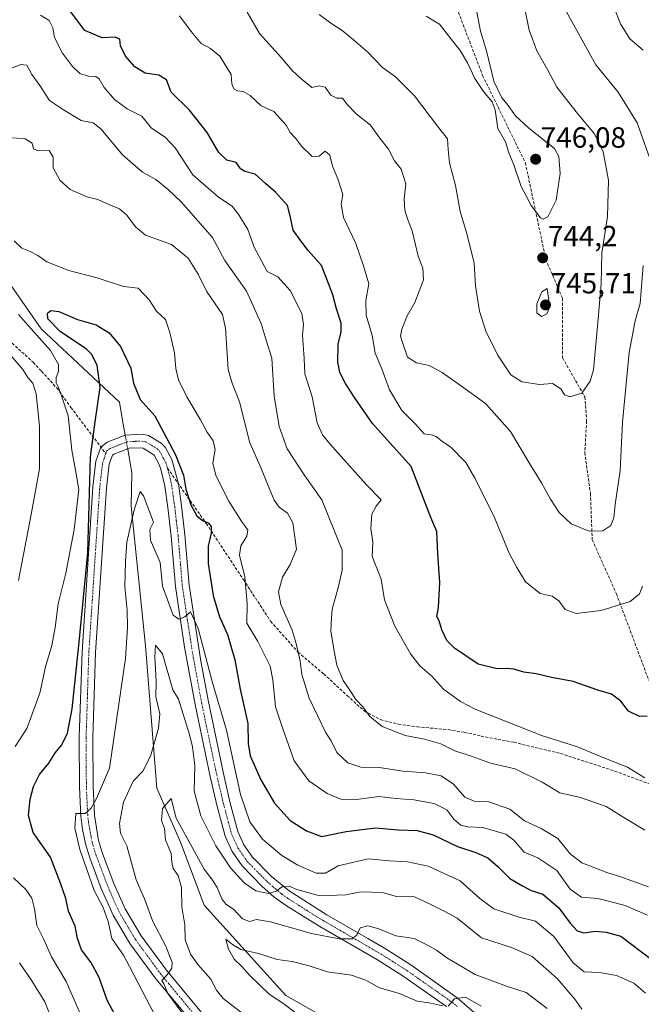
# Model space of a CAD drawing. Units: metres. Extents: x 621295 to 624754, y 4717926 to 4720300.
# Drawn here: x 624355 to 624568, y 4718492 to 4718829 of the extents above; entities that cross this region are included whole.
import ezdxf
from ezdxf.enums import TextEntityAlignment as Align

# ---------------------------------------------------------------- set-up
doc = ezdxf.new("R2010")
doc.units = ezdxf.units.M
doc.header["$MEASUREMENT"] = 0
doc.linetypes.add('TRAZO_Y_PUNTO', pattern=[1, 0.5, -0.25, 0, -0.25])
doc.linetypes.add('TRAZOSX2', pattern=[1.5, 1, -0.5])
for name, color, linetype, lineweight in [('Camino', 19, 'Continuous', 0), ('Camino Cxs', 19, 'Continuous', 0), ('Camino eje', 39, 'TRAZO_Y_PUNTO', 13), ('Carátula', 7, 'Continuous', 5), ('Corriente natural lineal', 142, 'Continuous', 13), ('Corriente natural lineal oculto', 19, 'TRAZO_Y_PUNTO', 13), ('Curva de nivel maestra', 36, 'Continuous', 30), ('Curva de nivel normal', 36, 'Continuous', 0), ('Punto de cota en terreno', 7, 'Continuous', 0), ('Rótulo de punto de cota en terreno', 19, 'Continuous', 0), ('Senda', 19, 'TRAZOSX2', 0)]:
    doc.layers.add(name, color=color, linetype=linetype, lineweight=lineweight)
doc.styles.add('Arial', font='txt', dxfattribs={"height": 0.2})

# ---------------------------------------------------------------- blocks, each defined once
blk = doc.blocks.new('*U156')
at = {"layer": 'Curva de nivel normal', "color": 36, "linetype": 'Continuous', "lineweight": 0}
blk.add_polyline3d([(624410.57, 4718488.91, 690), (624405.8, 4718495.47, 690), (624404.44, 4718498.72, 690), (624403.72, 4718499.89, 690), (624405.58, 4718501.84, 690), (624407.22, 4718504.11, 690), (624407.32, 4718505.98, 690), (624405.06, 4718511.66, 690), (624400.64, 4718520.02, 690), (624397.76, 4718527.78, 690), (624394.95, 4718534.3, 690), (624391.81, 4718545.91, 690), (624389.66, 4718550.24, 690), (624389.21, 4718553.57, 690), (624390.67, 4718560.91, 690), (624393.91, 4718568.11, 690), (624397.21, 4718571.55, 690), (624399.86, 4718576.65, 690), (624402.66, 4718586.16, 690), (624403.01, 4718591.12, 690), (624401.74, 4718597.1, 690), (624401.81, 4718602.13, 690), (624401.32, 4718610.47, 690), (624401.62, 4718614.6, 690), (624403.98, 4718611.63, 690), (624407.51, 4718599.29, 690), (624409.45, 4718596.11, 690), (624413.17, 4718584.04, 690), (624414.26, 4718579.77, 690), (624415, 4718573.41, 690), (624414.86, 4718564.66, 690), (624417.04, 4718556.23, 690), (624422.18, 4718545.92, 690), (624427.19, 4718538.48, 690), (624431.9, 4718533.31, 690), (624435.92, 4718530.6, 690), (624440.19, 4718529.63, 690), (624442.89, 4718530.42, 690), (624444.86, 4718531.92, 690), (624447.27, 4718532.13, 690), (624449.98, 4718530.99, 690), (624457.76, 4718528.88, 690), (624466.63, 4718529.16, 690), (624471.81, 4718530.24, 690), (624475.63, 4718530.1, 690), (624479.57, 4718529.82, 690), (624484.07, 4718528.56, 690), (624490.22, 4718528.46, 690), (624495.58, 4718526, 690), (624500.36, 4718523.65, 690), (624504.8, 4718521.15, 690), (624513.13, 4718514.49, 690), (624523.32, 4718511.16, 690), (624530.37, 4718508.03, 690), (624538.95, 4718500.58, 690), (624545.07, 4718493.46, 690), (624547.4, 4718490.05, 690)], dxfattribs=at)
blk = doc.blocks.new('*U157')
at = {"layer": 'Curva de nivel normal', "color": 36, "linetype": 'Continuous', "lineweight": 0}
for points in [[(624375.86, 4718488.56, 705), (624371.07, 4718499.59, 705), (624365.98, 4718507.92, 705), (624363.37, 4718513.92, 705), (624360.99, 4718518.7, 705), (624360.17, 4718524.39, 705), (624359.23, 4718528.09, 705), (624357.28, 4718530.99, 705), (624353.02, 4718535.01, 705)], [(624353.54, 4718579.91, 705), (624357.57, 4718586.1, 705), (624362, 4718598.2, 705), (624363.91, 4718607.23, 705), (624366.07, 4718614.55, 705), (624367.29, 4718620.61, 705), (624368.28, 4718628.72, 705), (624370.88, 4718639.28, 705), (624373.8, 4718654.23, 705), (624375.36, 4718667.9, 705), (624374.46, 4718673.23, 705), (624373.01, 4718681.28, 705), (624371.67, 4718693.09, 705), (624369.58, 4718699.56, 705), (624368.42, 4718702.75, 705), (624367.62, 4718704.36, 705), (624367.58, 4718706.22, 705), (624368.44, 4718708.22, 705), (624368.38, 4718710.69, 705), (624365.65, 4718715.42, 705), (624359.89, 4718721.98, 705), (624354.73, 4718727.76, 705)], [(624353.27, 4718752.94, 705), (624355.83, 4718750.42, 705), (624358.7, 4718749.32, 705), (624361.3, 4718747.93, 705), (624364.44, 4718745.78, 705), (624371.88, 4718742.8, 705), (624381.58, 4718740.26, 705), (624390.58, 4718737.31, 705), (624395.62, 4718736.7, 705), (624399.39, 4718732.71, 705), (624401.95, 4718728.9, 705), (624405.01, 4718726.06, 705), (624406.46, 4718721.58, 705), (624408.13, 4718714.68, 705), (624408.5, 4718709.31, 705), (624409.44, 4718705.42, 705), (624412.28, 4718699.58, 705), (624417.02, 4718691.66, 705), (624419.22, 4718687.53, 705), (624421.33, 4718684.52, 705), (624421.95, 4718681.57, 705), (624421.22, 4718676.86, 705), (624422.21, 4718672.64, 705), (624426.62, 4718663.9, 705), (624431.07, 4718656.86, 705), (624433.11, 4718654.1, 705), (624432.8, 4718651.88, 705), (624430.77, 4718648.61, 705), (624430.36, 4718645.42, 705), (624432.12, 4718637.94, 705), (624432.98, 4718628.89, 705), (624432.79, 4718622.12, 705), (624436.56, 4718615.89, 705), (624440.75, 4718607.38, 705), (624441.74, 4718602.78, 705), (624442.63, 4718593.46, 705), (624445.12, 4718586.01, 705), (624449.04, 4718575.01, 705), (624454, 4718568.22, 705), (624460.26, 4718563.91, 705), (624465.02, 4718561.9, 705), (624470.32, 4718561.83, 705), (624477.98, 4718562.79, 705), (624483.76, 4718562.11, 705), (624489.9, 4718561.69, 705), (624496.9, 4718560.48, 705), (624501.23, 4718558.3, 705), (624503.66, 4718555.02, 705), (624505.97, 4718553.05, 705), (624508.4, 4718552.41, 705), (624513.59, 4718552.27, 705), (624521.37, 4718549.93, 705), (624524.16, 4718547.9, 705), (624527.66, 4718543.73, 705), (624532.36, 4718541.81, 705), (624538.82, 4718537.54, 705), (624543.38, 4718531.16, 705), (624547.3, 4718528.34, 705), (624552.85, 4718527.88, 705), (624562.22, 4718525.59, 705), (624569.87, 4718522.23, 705)]]:
    blk.add_polyline3d(points, dxfattribs=at)
blk = doc.blocks.new('*U158')
at = {"layer": 'Curva de nivel normal', "color": 36, "linetype": 'Continuous', "lineweight": 0}
for points in [[(624409.82, 4718829.98, 730), (624413.74, 4718824.54, 730), (624417.25, 4718820.5, 730), (624420.43, 4718818.71, 730), (624423.59, 4718816.18, 730), (624427.43, 4718809.87, 730), (624427.65, 4718806.66, 730), (624428.36, 4718805.01, 730), (624429.61, 4718804.23, 730), (624431.55, 4718804, 730), (624433.93, 4718802.64, 730), (624437.72, 4718799.16, 730), (624442.05, 4718797.15, 730), (624446.25, 4718792.5, 730), (624447.69, 4718790, 730), (624449.44, 4718788.08, 730), (624451.53, 4718785.29, 730), (624455.14, 4718781.81, 730), (624457.57, 4718781.89, 730), (624459.57, 4718783.63, 730), (624461.27, 4718782.3, 730), (624462.09, 4718778.49, 730), (624464, 4718774.18, 730), (624465.67, 4718768.81, 730), (624465.04, 4718765.34, 730), (624465.84, 4718760.96, 730), (624470.14, 4718752.09, 730), (624472.69, 4718744.43, 730), (624474.51, 4718738.21, 730), (624473.56, 4718732.55, 730), (624473.68, 4718727.55, 730), (624475.65, 4718720.55, 730), (624476.68, 4718714.48, 730), (624478.99, 4718709.2, 730), (624481.61, 4718701.92, 730), (624485.83, 4718694.92, 730), (624490.48, 4718690.24, 730), (624493.51, 4718686.95, 730), (624495.89, 4718686.55, 730), (624497.64, 4718685.97, 730), (624499.56, 4718684.46, 730), (624502.45, 4718682.49, 730), (624507.78, 4718677.1, 730), (624510.72, 4718671.96, 730), (624517.16, 4718659.04, 730), (624522.6, 4718646.08, 730), (624525.17, 4718641.18, 730), (624528.09, 4718636.31, 730), (624533.21, 4718632.33, 730), (624537.23, 4718631.35, 730), (624539.57, 4718629.8, 730), (624541.76, 4718626.76, 730), (624545.47, 4718625.43, 730), (624554.03, 4718626.43, 730), (624563.96, 4718629.54, 730), (624567.19, 4718632.18, 730), (624568.22, 4718634.85, 730)], [(624568.37, 4718818.15, 730), (624563.78, 4718822.1, 730), (624560.61, 4718827.19, 730), (624554.15, 4718843.76, 730)]]:
    blk.add_polyline3d(points, dxfattribs=at)
blk = doc.blocks.new('*U161')
at = {"layer": 'Curva de nivel normal', "color": 36, "linetype": 'Continuous', "lineweight": 0}
blk.add_polyline3d([(624457.57, 4718830.42, 740), (624461.57, 4718827.47, 740), (624465.48, 4718824.89, 740), (624469.3, 4718821.67, 740), (624474.13, 4718817.64, 740), (624479.26, 4718812.24, 740), (624483.67, 4718809.1, 740), (624490.12, 4718802.6, 740), (624498.07, 4718792.16, 740), (624501.52, 4718787.87, 740), (624501.64, 4718784.2, 740), (624502.18, 4718779.67, 740), (624504.23, 4718771.91, 740), (624505.78, 4718762.94, 740), (624508.11, 4718755.47, 740), (624510.64, 4718745.28, 740), (624511.09, 4718737.54, 740), (624512.44, 4718728.88, 740), (624514.69, 4718721.74, 740), (624518.74, 4718713.62, 740), (624523.12, 4718707.11, 740), (624526.85, 4718704.71, 740), (624532.97, 4718703.83, 740), (624537.39, 4718704.12, 740), (624540.18, 4718702.29, 740), (624541.48, 4718700.31, 740), (624543.3, 4718699.57, 740), (624547.47, 4718700.86, 740), (624550.29, 4718704.92, 740), (624551.36, 4718708.83, 740), (624553.04, 4718726.22, 740), (624554.01, 4718738.22, 740), (624554.22, 4718748.74, 740), (624556.14, 4718761.22, 740), (624556.57, 4718773.71, 740), (624554.67, 4718783.37, 740), (624551.72, 4718789.6, 740), (624545.43, 4718797.04, 740), (624538.86, 4718805.57, 740), (624535.74, 4718811.38, 740), (624531.98, 4718817.96, 740), (624529.43, 4718825.05, 740), (624525.5, 4718844.14, 740)], dxfattribs=at)
blk = doc.blocks.new('*U163')
at = {"layer": 'Curva de nivel normal', "color": 36, "linetype": 'Continuous', "lineweight": 0}
blk.add_polyline3d([(624431.67, 4718488.4, 685), (624424.75, 4718493.69, 685), (624422.41, 4718496.56, 685), (624420.46, 4718500.33, 685), (624416.03, 4718505.36, 685), (624413.54, 4718508.88, 685), (624411.74, 4718513.74, 685), (624411.58, 4718518.92, 685), (624410.56, 4718525.03, 685), (624410.45, 4718531.65, 685), (624409.32, 4718535.82, 685), (624407.64, 4718538.23, 685), (624407.15, 4718540.34, 685), (624406.96, 4718543.3, 685), (624405.04, 4718548, 685), (624404.63, 4718551.91, 685), (624403.6, 4718554.57, 685), (624404.02, 4718558.72, 685), (624406.98, 4718562.15, 685), (624408.7, 4718555.41, 685), (624412.38, 4718548.6, 685), (624418.28, 4718538.01, 685), (624421.09, 4718534.18, 685), (624422.62, 4718531.74, 685), (624424.31, 4718527.82, 685), (624425.67, 4718526, 685), (624428.23, 4718524.24, 685), (624431.35, 4718520.96, 685), (624433.68, 4718520.09, 685), (624436.08, 4718520.7, 685), (624440.91, 4718519.93, 685), (624454.89, 4718515.91, 685), (624464.45, 4718514.09, 685), (624469, 4718514.18, 685), (624470.49, 4718515.54, 685), (624471.55, 4718517.84, 685), (624474.21, 4718518.58, 685), (624478.03, 4718517.5, 685), (624483.82, 4718515.11, 685), (624490.02, 4718514.21, 685), (624495.04, 4718511.75, 685), (624497.73, 4718510.26, 685), (624501.22, 4718507.58, 685), (624510.93, 4718501.96, 685), (624521.61, 4718497.96, 685), (624528.42, 4718495.78, 685), (624535.56, 4718490.26, 685)], dxfattribs=at)
blk = doc.blocks.new('*U167')
at = {"layer": 'Curva de nivel normal', "color": 36, "linetype": 'Continuous', "lineweight": 0}
blk.add_polyline3d([(624494.15, 4718829.8, 745), (624498.78, 4718827.08, 745), (624502.68, 4718821.93, 745), (624505.78, 4718818.07, 745), (624508.36, 4718813.87, 745), (624510.8, 4718808.5, 745), (624513.74, 4718804.08, 745), (624516.79, 4718800.47, 745), (624517.72, 4718797.72, 745), (624518.71, 4718791.36, 745), (624521.3, 4718786.79, 745), (624522.44, 4718783.03, 745), (624524.12, 4718778.99, 745), (624526.62, 4718771.54, 745), (624528.49, 4718768.1, 745), (624530.08, 4718765.03, 745), (624533.23, 4718760.87, 745), (624534.14, 4718760.31, 745), (624535.78, 4718761.15, 745), (624538.58, 4718766.88, 745), (624540.03, 4718775.96, 745), (624539.53, 4718781.82, 745), (624538.02, 4718784.55, 745), (624529.23, 4718791.54, 745), (624524.72, 4718795.75, 745), (624521.91, 4718799.73, 745), (624520.08, 4718801.82, 745), (624517.34, 4718807.53, 745), (624514.78, 4718817.95, 745), (624512.8, 4718824.67, 745), (624511.12, 4718832.99, 745)], dxfattribs=at)
blk = doc.blocks.new('*U179')
at = {"layer": 'Curva de nivel normal', "color": 36, "linetype": 'Continuous', "lineweight": 0}
for points in [[(624449.52, 4718488.77, 680), (624445.52, 4718491.87, 680), (624440.47, 4718495.15, 680), (624433.68, 4718501.75, 680), (624431.13, 4718504.67, 680), (624428.44, 4718507.16, 680), (624426.54, 4718510.55, 680), (624425.66, 4718514.05, 680), (624427.92, 4718512.21, 680), (624430.74, 4718510.5, 680), (624436.82, 4718509.14, 680), (624443.2, 4718507.02, 680), (624448.36, 4718506.4, 680), (624454.13, 4718504.85, 680), (624460.36, 4718502.82, 680), (624468.57, 4718501.7, 680), (624473.57, 4718499.97, 680), (624478.18, 4718497.34, 680), (624485, 4718495.46, 680), (624491.12, 4718492.8, 680), (624495.73, 4718492.08, 680), (624499.82, 4718491.17, 680)], [(624501.7, 4718491.06, 680), (624503.89, 4718493.64, 680), (624507.59, 4718494.19, 680), (624512.96, 4718491.04, 680)]]:
    blk.add_polyline3d(points, dxfattribs=at)
blk = doc.blocks.new('*U181')
at = {"layer": 'Curva de nivel normal', "color": 36, "linetype": 'Continuous', "lineweight": 0}
for points in [[(624366.4, 4718486.12, 710), (624363.76, 4718492.59, 710), (624359.33, 4718499.74, 710), (624355.08, 4718505.9, 710)], [(624354.68, 4718636.68, 710), (624359.02, 4718659.34, 710), (624361.85, 4718674.89, 710), (624361.86, 4718689.55, 710), (624360.78, 4718700.55, 710), (624359.67, 4718704.22, 710), (624357.87, 4718706.22, 710), (624356.22, 4718708.89, 710), (624351.41, 4718714.54, 710)], [(624351.3, 4718788.25, 710), (624356.96, 4718787.87, 710), (624359.37, 4718786.34, 710), (624359.79, 4718784.41, 710), (624361.47, 4718783.76, 710), (624365.2, 4718783.83, 710), (624366.6, 4718781.52, 710), (624366.56, 4718777.98, 710), (624368.8, 4718773.75, 710), (624372.34, 4718770.48, 710), (624378.13, 4718768.02, 710), (624381.8, 4718767.1, 710), (624385.58, 4718765.34, 710), (624389.25, 4718763.9, 710), (624391.8, 4718761.73, 710), (624394.71, 4718757.72, 710), (624398.11, 4718754.85, 710), (624407.03, 4718751.66, 710), (624412.8, 4718747.06, 710), (624416.22, 4718741.5, 710), (624419.06, 4718735.7, 710), (624424.47, 4718727.78, 710), (624425.47, 4718723.11, 710), (624426.43, 4718708.97, 710), (624427.77, 4718704.21, 710), (624430.3, 4718697.88, 710), (624433.8, 4718683.85, 710), (624437.88, 4718674.88, 710), (624439.88, 4718669.71, 710), (624442.18, 4718664.17, 710), (624443.86, 4718661.85, 710), (624446.76, 4718659.76, 710), (624448.5, 4718656.49, 710), (624449.82, 4718647.42, 710), (624447.6, 4718642.24, 710), (624445, 4718637.82, 710), (624443.6, 4718632.88, 710), (624444.44, 4718628.47, 710), (624448.35, 4718619.73, 710), (624449.64, 4718615.2, 710), (624451.12, 4718609.18, 710), (624451.64, 4718604.58, 710), (624454.19, 4718596.49, 710), (624459.87, 4718584.57, 710), (624461.65, 4718581.83, 710), (624463.58, 4718577.89, 710), (624467.34, 4718574.39, 710), (624471.86, 4718572.87, 710), (624478.06, 4718572.74, 710), (624486.32, 4718571.48, 710), (624493.89, 4718570.89, 710), (624499.35, 4718569.86, 710), (624503.56, 4718567.05, 710), (624507.36, 4718562.61, 710), (624510.64, 4718561.24, 710), (624515.62, 4718561.04, 710), (624522.77, 4718558.44, 710), (624527.8, 4718554.56, 710), (624533.46, 4718551.93, 710), (624539.23, 4718548.44, 710), (624543.4, 4718543.22, 710), (624547.42, 4718540.18, 710), (624556, 4718536.82, 710), (624561.12, 4718535.27, 710), (624564.17, 4718534.05, 710), (624570.25, 4718531.95, 710)]]:
    blk.add_polyline3d(points, dxfattribs=at)
blk = doc.blocks.new('*U186')
at = {"layer": 'Curva de nivel normal', "color": 36, "linetype": 'Continuous', "lineweight": 0}
for points in [[(624432.93, 4718831.16, 735), (624437.16, 4718823.86, 735), (624444.66, 4718815.56, 735), (624448.29, 4718811.25, 735), (624451.09, 4718808.72, 735), (624455.06, 4718805.39, 735), (624457.56, 4718806, 735), (624459.57, 4718805.58, 735), (624461.57, 4718802.75, 735), (624463.59, 4718801.8, 735), (624465.56, 4718801.75, 735), (624467.17, 4718799.54, 735), (624470.19, 4718796.39, 735), (624475.15, 4718792.57, 735), (624477.99, 4718788.52, 735), (624481.28, 4718784.31, 735), (624483.38, 4718780.34, 735), (624485.59, 4718777.51, 735), (624487.16, 4718772.45, 735), (624486.65, 4718767.29, 735), (624486.83, 4718763.47, 735), (624487.78, 4718760.42, 735), (624489.35, 4718756.33, 735), (624491.38, 4718747.69, 735), (624493, 4718743.65, 735), (624493.27, 4718739.59, 735), (624490.32, 4718731.89, 735), (624487.65, 4718727.25, 735), (624485.84, 4718722.72, 735), (624485.38, 4718720.28, 735), (624486.14, 4718717.86, 735), (624487.78, 4718713.09, 735), (624490.82, 4718711.17, 735), (624495.17, 4718710.28, 735), (624499.59, 4718707.95, 735), (624507.81, 4718702.14, 735), (624514.57, 4718697.23, 735), (624523.06, 4718687.72, 735), (624529.77, 4718676.44, 735), (624533.67, 4718670.13, 735), (624536.74, 4718664.54, 735), (624539.7, 4718659.98, 735), (624543.78, 4718656.07, 735), (624549.92, 4718653.58, 735), (624554.58, 4718653.77, 735), (624557.28, 4718655.51, 735), (624558.37, 4718658.19, 735), (624558.76, 4718662.7, 735), (624560.5, 4718674.34, 735), (624561.38, 4718690.93, 735), (624563.6, 4718714.72, 735), (624565.62, 4718725.6, 735), (624567.34, 4718731.55, 735), (624568.38, 4718744.5, 735)], [(624571.95, 4718777.61, 735), (624566.34, 4718793.33, 735), (624559.8, 4718803.78, 735), (624552.23, 4718813.2, 735), (624541.57, 4718832.33, 735)]]:
    blk.add_polyline3d(points, dxfattribs=at)
blk = doc.blocks.new('*U190')
at = {"layer": 'Curva de nivel normal', "color": 36, "linetype": 'Continuous', "lineweight": 0}
blk.add_polyline3d([(624352.49, 4718811.98, 715), (624355.53, 4718813.25, 715), (624357.51, 4718813.1, 715), (624359.32, 4718809.88, 715), (624362.03, 4718806.06, 715), (624365.34, 4718800.96, 715), (624370.09, 4718797.8, 715), (624376.16, 4718794.12, 715), (624380.27, 4718793.37, 715), (624382.97, 4718791.16, 715), (624390.29, 4718782.33, 715), (624397.1, 4718776.45, 715), (624401.66, 4718773.89, 715), (624405.94, 4718770.56, 715), (624410.31, 4718766.31, 715), (624421.11, 4718754.11, 715), (624425.24, 4718746.21, 715), (624432.76, 4718735.74, 715), (624437.7, 4718724.68, 715), (624439.38, 4718718.96, 715), (624441.4, 4718712.78, 715), (624442.2, 4718699.85, 715), (624443.83, 4718689.48, 715), (624446.66, 4718681.81, 715), (624452.62, 4718672.59, 715), (624458.5, 4718664.32, 715), (624465.39, 4718647.11, 715), (624465.47, 4718640.31, 715), (624464.05, 4718634.23, 715), (624461.96, 4718626.98, 715), (624461.82, 4718623.92, 715), (624461.52, 4718619.47, 715), (624462.73, 4718612.54, 715), (624463.58, 4718607.81, 715), (624465.73, 4718602.55, 715), (624468.52, 4718598.56, 715), (624470, 4718596.1, 715), (624472.6, 4718593.44, 715), (624474.87, 4718590.22, 715), (624479.12, 4718586.78, 715), (624487, 4718583.7, 715), (624493.56, 4718582.5, 715), (624499.23, 4718580.88, 715), (624504.01, 4718578.5, 715), (624509.93, 4718576.56, 715), (624516.13, 4718574.27, 715), (624524.66, 4718572.3, 715), (624533.86, 4718567.73, 715), (624539.9, 4718564.04, 715), (624546.98, 4718562.52, 715), (624555.75, 4718559.44, 715), (624561.74, 4718555.6, 715), (624568.94, 4718551.3, 715)], dxfattribs=at)
blk = doc.blocks.new('*U193')
at = {"layer": 'Curva de nivel normal', "color": 36, "linetype": 'Continuous', "lineweight": 0}
blk.add_polyline3d([(624402.85, 4718485.12, 695), (624392.74, 4718504.68, 695), (624390.59, 4718508.58, 695), (624386.62, 4718514.23, 695), (624385.38, 4718520.04, 695), (624383.63, 4718524.83, 695), (624380.6, 4718530.72, 695), (624378.03, 4718538.24, 695), (624375.66, 4718544.69, 695), (624374.02, 4718552.03, 695), (624374.28, 4718556.96, 695), (624377.53, 4718557, 695), (624379.62, 4718558.84, 695), (624381.39, 4718562.17, 695), (624385.81, 4718572.47, 695), (624391.32, 4718610.09, 695), (624391.98, 4718620.69, 695), (624391.84, 4718626.56, 695), (624391.09, 4718634.56, 695), (624391.3, 4718643.23, 695), (624391.8, 4718649.9, 695), (624394.24, 4718660.9, 695), (624396.3, 4718667.23, 695), (624397.53, 4718665.7, 695), (624400.93, 4718656.68, 695), (624399.64, 4718654.14, 695), (624399.82, 4718650.51, 695), (624403.16, 4718642.86, 695), (624403.99, 4718634.8, 695), (624407.65, 4718624.82, 695), (624409.56, 4718623.52, 695), (624411.58, 4718624.26, 695), (624413.58, 4718626.07, 695), (624416.16, 4718620.3, 695), (624420.92, 4718602.13, 695), (624425.88, 4718585.49, 695), (624430.6, 4718563.57, 695), (624433.81, 4718554.2, 695), (624438.19, 4718548.2, 695), (624444.78, 4718542.66, 695), (624450.21, 4718539.33, 695), (624456.57, 4718536.56, 695), (624459.7, 4718536.6, 695), (624464.09, 4718539.1, 695), (624474.37, 4718541.48, 695), (624481.63, 4718540.81, 695), (624487.81, 4718540.44, 695), (624494.89, 4718538.98, 695), (624505.81, 4718534.01, 695), (624512.49, 4718527.91, 695), (624517.34, 4718524.36, 695), (624526.02, 4718521.56, 695), (624531.56, 4718520.14, 695), (624537.87, 4718514.97, 695), (624544.47, 4718505.88, 695), (624548.2, 4718502.88, 695), (624553.5, 4718502.64, 695), (624559.31, 4718501.59, 695), (624565.16, 4718498.91, 695), (624569.17, 4718495.51, 695)], dxfattribs=at)
blk = doc.blocks.new('*U200')
at = {"layer": 'Curva de nivel normal', "color": 36, "linetype": 'Continuous', "lineweight": 0}
blk.add_polyline3d([(624362.21, 4718830.16, 720), (624365.15, 4718828.28, 720), (624366.43, 4718825.87, 720), (624367.06, 4718822.53, 720), (624369.74, 4718817.19, 720), (624373.17, 4718812.6, 720), (624375.72, 4718810.16, 720), (624378.49, 4718809.25, 720), (624381.16, 4718809.16, 720), (624382.33, 4718808.36, 720), (624384.02, 4718805.39, 720), (624387.58, 4718801.33, 720), (624391.92, 4718798.1, 720), (624396.93, 4718795.63, 720), (624400.25, 4718791.52, 720), (624404.91, 4718788.44, 720), (624408.25, 4718784.81, 720), (624414.34, 4718775.55, 720), (624423.08, 4718767.85, 720), (624427.83, 4718764.8, 720), (624430.03, 4718761.82, 720), (624433.18, 4718756.86, 720), (624435.36, 4718750.73, 720), (624439.81, 4718742.45, 720), (624443.37, 4718740.59, 720), (624447.66, 4718735.97, 720), (624451.59, 4718728.1, 720), (624452.22, 4718724.33, 720), (624451.87, 4718720.72, 720), (624452.47, 4718712.73, 720), (624452.68, 4718707.4, 720), (624455.16, 4718699.62, 720), (624456.86, 4718690.65, 720), (624458.73, 4718686.52, 720), (624461.16, 4718683.5, 720), (624473.77, 4718669.52, 720), (624478.8, 4718664.3, 720), (624477.02, 4718662.2, 720), (624475.55, 4718659.46, 720), (624475.29, 4718654.54, 720), (624475.93, 4718649.9, 720), (624475.7, 4718645.06, 720), (624476.51, 4718642.9, 720), (624477.56, 4718640.4, 720), (624478.8, 4718637.23, 720), (624479.89, 4718630.13, 720), (624483.46, 4718621.16, 720), (624488.77, 4718611.68, 720), (624492.01, 4718607.54, 720), (624496, 4718604.09, 720), (624500.12, 4718599.53, 720), (624505.88, 4718595.3, 720), (624511.17, 4718592.56, 720), (624533.91, 4718583.58, 720), (624545.88, 4718579.85, 720), (624554.92, 4718576.06, 720), (624563.07, 4718572.92, 720), (624568.95, 4718569.24, 720)], dxfattribs=at)
blk = doc.blocks.new('*U206')
at = {"layer": 'Curva de nivel maestra', "color": 36, "linetype": 'Continuous', "lineweight": 30}
blk.add_polyline3d([(624390.94, 4718481.92, 700), (624384.99, 4718493.09, 700), (624382.3, 4718500.94, 700), (624379.48, 4718506.15, 700), (624376.26, 4718510.39, 700), (624374.93, 4718514.28, 700), (624374.08, 4718518.52, 700), (624371.8, 4718523.63, 700), (624370.9, 4718527.96, 700), (624369.1, 4718533.19, 700), (624365.61, 4718542.06, 700), (624359.69, 4718550.47, 700), (624358.12, 4718556.38, 700), (624358.65, 4718561.91, 700), (624359.86, 4718566.26, 700), (624361.91, 4718570.31, 700), (624365.04, 4718574.26, 700), (624367.35, 4718577.9, 700), (624369.53, 4718580.53, 700), (624371.47, 4718584.45, 700), (624373.12, 4718592.78, 700), (624375.43, 4718615.59, 700), (624378.43, 4718646.23, 700), (624379.38, 4718679.07, 700), (624380.9, 4718691.03, 700), (624382.62, 4718702.79, 700), (624381.66, 4718710.27, 700), (624379.82, 4718714.02, 700), (624377.94, 4718715.93, 700), (624368.98, 4718721.88, 700), (624364.79, 4718726.28, 700), (624364.61, 4718728.15, 700), (624365.73, 4718729.08, 700), (624368.48, 4718728.82, 700), (624374.9, 4718726.08, 700), (624381.32, 4718724.23, 700), (624385.7, 4718721.44, 700), (624389.56, 4718716.81, 700), (624393.09, 4718709.35, 700), (624394.03, 4718704.25, 700), (624396.39, 4718698.64, 700), (624401.31, 4718693.04, 700), (624408.46, 4718679.78, 700), (624411.16, 4718672.79, 700), (624411.96, 4718667.94, 700), (624413.61, 4718662.59, 700), (624415.75, 4718658.87, 700), (624417.67, 4718657.23, 700), (624419.62, 4718656.42, 700), (624420.58, 4718655.23, 700), (624420.63, 4718652.98, 700), (624419.59, 4718648.46, 700), (624419.6, 4718642.56, 700), (624421.27, 4718631.56, 700), (624423.45, 4718624.34, 700), (624426.2, 4718618.23, 700), (624428.73, 4718609.64, 700), (624430.53, 4718599.54, 700), (624433.13, 4718587.8, 700), (624433.26, 4718580.92, 700), (624433.99, 4718576.74, 700), (624437.58, 4718568.48, 700), (624442.34, 4718560.52, 700), (624447.68, 4718554.58, 700), (624453.24, 4718551.1, 700), (624458.39, 4718549.2, 700), (624466.84, 4718550.89, 700), (624476.88, 4718552.06, 700), (624484.54, 4718551.45, 700), (624491.05, 4718551.22, 700), (624496.56, 4718549.68, 700), (624504.89, 4718545.72, 700), (624511.2, 4718543.66, 700), (624515.27, 4718541.87, 700), (624518.69, 4718538.87, 700), (624522.74, 4718534.73, 700), (624527.1, 4718532.21, 700), (624530.04, 4718530.71, 700), (624534.03, 4718529.38, 700), (624539.6, 4718524.73, 700), (624543.38, 4718519.51, 700), (624545.79, 4718516.86, 700), (624548.09, 4718516.16, 700), (624552.13, 4718516.74, 700), (624555.72, 4718516.39, 700), (624560.72, 4718515.08, 700), (624571.55, 4718506.78, 700)], dxfattribs=at)
blk = doc.blocks.new('*U207')
at = {"layer": 'Curva de nivel maestra', "color": 36, "linetype": 'Continuous', "lineweight": 30}
blk.add_polyline3d([(624569.74, 4718590.37, 725), (624567.12, 4718590.23, 725), (624563.41, 4718592.04, 725), (624560.76, 4718595.45, 725), (624557.51, 4718597.87, 725), (624552.84, 4718599.19, 725), (624544.48, 4718602.16, 725), (624537.07, 4718603.55, 725), (624531.75, 4718604.77, 725), (624527.63, 4718605.35, 725), (624524.18, 4718606.43, 725), (624521.61, 4718606.66, 725), (624518.41, 4718606.52, 725), (624511.96, 4718608.15, 725), (624503.84, 4718613.56, 725), (624501.28, 4718616.17, 725), (624499.5, 4718619.84, 725), (624498.56, 4718622.92, 725), (624497.8, 4718624.41, 725), (624498.36, 4718627.51, 725), (624498.83, 4718636, 725), (624498.12, 4718645.84, 725), (624497.84, 4718653.51, 725), (624495.81, 4718658.32, 725), (624489.04, 4718675.69, 725), (624475.82, 4718690.42, 725), (624469.68, 4718699.32, 725), (624466.62, 4718704.17, 725), (624464.67, 4718707.93, 725), (624463.9, 4718711.38, 725), (624464.03, 4718717.56, 725), (624465.14, 4718721.76, 725), (624465.1, 4718724.75, 725), (624463.54, 4718729.68, 725), (624462.26, 4718734.5, 725), (624460.21, 4718739.88, 725), (624458.37, 4718744.54, 725), (624453.8, 4718749.64, 725), (624451.24, 4718752.92, 725), (624448.65, 4718756.62, 725), (624447.64, 4718761.51, 725), (624446.78, 4718764.99, 725), (624442.61, 4718769.58, 725), (624439.23, 4718772.58, 725), (624435.7, 4718775.77, 725), (624432.12, 4718776.65, 725), (624430.62, 4718777.64, 725), (624430.51, 4718777.8, 725), (624429.16, 4718779.8, 725), (624425.95, 4718780.56, 725), (624423.25, 4718783.12, 725), (624419.25, 4718790.02, 725), (624413.23, 4718797.66, 725), (624406.91, 4718803.82, 725), (624405.37, 4718807.99, 725), (624402.67, 4718809.58, 725), (624398.02, 4718810.28, 725), (624394.52, 4718812.49, 725), (624391.29, 4718816.16, 725), (624389.65, 4718819.71, 725), (624389.35, 4718821.97, 725), (624387.76, 4718822.68, 725), (624383.32, 4718822.45, 725), (624377.36, 4718824.95, 725), (624371.45, 4718832.77, 725)], dxfattribs=at)
blk = doc.blocks.new('5PATER')
at = {"layer": 'Carátula', "linetype": 'Continuous', "lineweight": 5}
h = blk.add_hatch(color=250, dxfattribs=at)
edge = h.paths.add_edge_path()
edge.add_ellipse((0, 0.01), major_axis=(-1.33, -1.34), ratio=0.999422, start_angle=0, end_angle=360)

msp = doc.modelspace()

# ---------------------------------------------------------------- linework, layer by layer
at = {"layer": 'Camino', "color": 19, "linetype": 'Continuous', "lineweight": 0}
for points in [[(624413.85, 4718485.8, 689.66), (624401.65, 4718500.5, 691.01), (624392.82, 4718512.56, 692.53), (624387.06, 4718522.27, 693.04), (624383.03, 4718531.35, 693.4), (624379.08, 4718541.87, 694.23), (624377.62, 4718546.63, 694.14), (624376.62, 4718551.51, 694.53), (624376.08, 4718556.08, 695.08), (624375.6, 4718566.03, 695.77), (624375.52, 4718583.11, 697.32), (624376.45, 4718612.36, 698.53), (624380.19, 4718668.81, 699.62), (624381.21, 4718677.54, 698.59), (624382.89, 4718682.38, 698.55), (624385.03, 4718684.07, 698.13), (624391.23, 4718686.43, 697.39), (624396.98, 4718686.83, 697.92), (624399.14, 4718686.34, 698.06), (624403.54, 4718683.76, 698.93), (624404.85, 4718682.39, 699.2), (624407.21, 4718678.08, 698.72), (624409.39, 4718669.83, 699.14), (624410.44, 4718662.32, 698.04), (624411.61, 4718652.39, 697.36), (624413.05, 4718635.19, 696.35), (624417.11, 4718609.19, 693.96), (624419.66, 4718595.18, 693.83), (624424.8, 4718570.73, 693.5), (624427.06, 4718560.98, 693.62), (624429.76, 4718550.88, 692.84), (624431.82, 4718546.34, 692.51), (624434.78, 4718542.04, 691.89), (624441.31, 4718535.46, 690.75), (624447.28, 4718530.51, 689.66), (624460.17, 4718522.34, 686.6), (624474.17, 4718514.24, 684.33), (624479.89, 4718510.94, 683.34), (624488.88, 4718505.21, 681.96), (624504.82, 4718493.98, 679.83), (624513.07, 4718486.77, 678.85)], [(624501.12, 4718490.98, 679.7), (624486.3, 4718501.34, 681.65), (624477.48, 4718506.96, 682.83), (624457.78, 4718518.35, 686.62), (624446.35, 4718525.43, 688.74), (624442.11, 4718528.55, 689.76), (624438.12, 4718532.08, 690.31), (624431.19, 4718539.06, 691.99), (624427.76, 4718544.04, 692.05), (624425.4, 4718549.24, 692.54), (624422.53, 4718559.92, 693.31), (624420.26, 4718569.73, 692.72), (624415.1, 4718594.29, 692.98), (624411.53, 4718613.93, 694.18), (624408.42, 4718634.7, 696.03), (624406.98, 4718651.92, 697.5), (624405.83, 4718661.73, 697.84), (624404.81, 4718668.99, 698.04), (624403.8, 4718673.46, 698.28), (624402.91, 4718676.24, 698.28), (624401.07, 4718679.62, 698.21), (624397.41, 4718681.96, 697.96), (624396.6, 4718682.15, 697.93), (624392.59, 4718681.97, 697.41), (624392.06, 4718681.76, 697.28), (624387.35, 4718679.98, 697.68), (624386.84, 4718679.57, 697.79), (624385.77, 4718676.5, 698.09), (624384.82, 4718668.38, 698.46), (624381.1, 4718612.13, 698.71), (624380.17, 4718583.05, 696.98), (624380.25, 4718566.15, 695.52), (624380.72, 4718556.47, 694.47), (624382.13, 4718547.78, 693.88), (624383.48, 4718543.37, 693.8), (624387.34, 4718533.11, 692.76), (624391.2, 4718524.41, 692.11), (624396.7, 4718515.13, 691.1), (624405.32, 4718503.36, 689.99), (624410.71, 4718496.86, 689.45), (624417.29, 4718488.93, 688.71)]]:
    msp.add_polyline3d(points, dxfattribs=at)
at = {"layer": 'Camino Cxs', "color": 19, "linetype": 'Continuous', "lineweight": 0}
for points in [[(624413.85, 4718485.8, 689.66), (624401.65, 4718500.5, 691.01), (624392.82, 4718512.56, 692.53), (624387.06, 4718522.27, 693.04), (624383.03, 4718531.35, 693.4), (624379.08, 4718541.87, 694.23), (624377.62, 4718546.63, 694.14), (624376.62, 4718551.51, 694.53), (624376.08, 4718556.08, 695.08), (624375.6, 4718566.03, 695.77), (624375.52, 4718583.11, 697.32), (624376.45, 4718612.36, 698.53), (624380.19, 4718668.81, 699.62), (624381.21, 4718677.54, 698.59), (624382.89, 4718682.38, 698.55), (624385.03, 4718684.07, 698.13), (624391.23, 4718686.43, 697.39), (624396.98, 4718686.83, 697.92), (624399.14, 4718686.34, 698.06), (624403.54, 4718683.76, 698.93), (624404.85, 4718682.39, 699.2), (624407.21, 4718678.08, 698.72), (624409.39, 4718669.83, 699.14), (624410.44, 4718662.32, 698.04), (624411.61, 4718652.39, 697.36), (624413.05, 4718635.19, 696.35), (624417.11, 4718609.19, 693.96), (624419.66, 4718595.18, 693.83), (624424.8, 4718570.73, 693.5), (624427.06, 4718560.98, 693.62), (624429.76, 4718550.88, 692.84), (624431.82, 4718546.34, 692.51), (624434.78, 4718542.04, 691.89), (624441.31, 4718535.46, 690.75), (624447.28, 4718530.51, 689.66), (624460.17, 4718522.34, 686.6), (624474.17, 4718514.24, 684.33), (624479.89, 4718510.94, 683.34), (624488.88, 4718505.21, 681.96), (624504.82, 4718493.98, 679.83), (624513.07, 4718486.77, 678.85)], [(624501.12, 4718490.98, 679.7), (624486.3, 4718501.34, 681.65), (624477.48, 4718506.96, 682.83), (624457.78, 4718518.35, 686.62), (624446.35, 4718525.43, 688.74), (624442.11, 4718528.55, 689.76), (624438.12, 4718532.08, 690.31), (624431.19, 4718539.06, 691.99), (624427.76, 4718544.04, 692.05), (624425.4, 4718549.24, 692.54), (624422.53, 4718559.92, 693.31), (624420.26, 4718569.73, 692.72), (624415.1, 4718594.29, 692.98), (624411.53, 4718613.93, 694.18), (624408.42, 4718634.7, 696.03), (624406.98, 4718651.92, 697.5), (624405.83, 4718661.73, 697.84), (624404.81, 4718668.99, 698.04), (624403.8, 4718673.46, 698.28), (624402.91, 4718676.24, 698.28), (624401.07, 4718679.62, 698.21), (624397.41, 4718681.96, 697.96), (624396.6, 4718682.15, 697.93), (624392.59, 4718681.97, 697.41), (624392.06, 4718681.76, 697.28), (624387.35, 4718679.98, 697.68), (624386.84, 4718679.57, 697.79), (624385.77, 4718676.5, 698.09), (624384.82, 4718668.38, 698.46), (624381.1, 4718612.13, 698.71), (624380.17, 4718583.05, 696.98), (624380.25, 4718566.15, 695.52), (624380.72, 4718556.47, 694.47), (624382.13, 4718547.78, 693.88), (624383.48, 4718543.37, 693.8), (624387.34, 4718533.11, 692.76), (624391.2, 4718524.41, 692.11), (624396.7, 4718515.13, 691.1), (624405.32, 4718503.36, 689.99), (624410.71, 4718496.86, 689.45), (624417.29, 4718488.93, 688.71)]]:
    msp.add_polyline3d(points, dxfattribs=at)
at = {"layer": 'Camino eje', "color": 39, "linetype": 'TRAZO_Y_PUNTO', "lineweight": 13}
for points in [[(624384.58, 4718680.15, 698.15), (624384.87, 4718680.98, 698.14), (624386.06, 4718681.92, 697.96), (624388.55, 4718682.92, 697.74), (624391.77, 4718684.14, 697.67), (624394.67, 4718684.36, 697.8), (624396.99, 4718684.44, 697.92), (624398.28, 4718684.15, 697.96), (624400.48, 4718682.86, 698.03), (624402.31, 4718681.69, 698.34), (624402.96, 4718681.01, 698.47), (624404.14, 4718678.85, 698.36), (624405.06, 4718677.16, 698.31), (624405.51, 4718675.77, 698.33), (624405.68, 4718675.12, 698.34)], [(624415.57, 4718487.37, 689.01), (624406.18, 4718498.68, 689.85), (624403.49, 4718501.93, 690.31), (624394.76, 4718513.85, 691.61), (624392.01, 4718518.49, 691.29), (624389.13, 4718523.34, 692.36), (624385.19, 4718532.23, 692.99), (624383.26, 4718537.36, 693.33), (624381.28, 4718542.62, 693.89), (624379.88, 4718547.21, 694.13), (624379.57, 4718549.12, 694.23), (624379.07, 4718551.56, 694.46), (624378.67, 4718553.99, 694.66), (624378.4, 4718556.28, 694.73), (624377.93, 4718566.09, 695.58), (624377.85, 4718583.08, 696.94), (624378.31, 4718597.71, 697.83), (624378.78, 4718612.25, 698.6), (624380.64, 4718640.37, 699.47), (624382.51, 4718668.6, 698.34), (624383.49, 4718677.02, 698.24), (624384.03, 4718678.56, 698.16), (624384.58, 4718680.15, 698.15)], [(624405.68, 4718675.12, 698.34), (624406.6, 4718671.65, 698.44), (624407.1, 4718669.41, 698.58), (624407.63, 4718665.66, 698.42), (624408.14, 4718662.03, 698.09), (624408.71, 4718657.12, 697.75), (624409.3, 4718652.16, 697.41), (624410.74, 4718634.95, 696.1), (624412.29, 4718624.56, 695.08), (624414.32, 4718611.56, 693.87), (624417.38, 4718594.74, 693.79), (624422.53, 4718570.23, 693.43), (624424.8, 4718560.45, 693.4), (624426.15, 4718555.4, 693.32), (624427.58, 4718550.06, 693.04), (624429.79, 4718545.19, 692.38), (624432.99, 4718540.55, 692.04), (624439.72, 4718533.77, 690.63), (624441.71, 4718532.01, 690.19), (624444.7, 4718529.53, 689.64), (624446.82, 4718527.97, 689.19), (624453.26, 4718523.89, 688.05), (624458.98, 4718520.35, 686.72), (624465.98, 4718516.3, 685.22), (624475.83, 4718510.6, 683.71), (624478.69, 4718508.95, 683.28), (624487.59, 4718503.28, 681.8), (624495, 4718498.1, 680.81), (624502.97, 4718492.48, 679.78), (624504.8, 4718491.03, 679.53)]]:
    msp.add_polyline3d(points, dxfattribs=at)
at = {"layer": 'Corriente natural lineal', "color": 142, "linetype": 'Continuous', "lineweight": 13}
for points in [[(623931.76, 4718926.13, 780.83), (623945.47, 4718922.11, 776.87), (623963.55, 4718914.74, 772.92), (623977.17, 4718913.57, 768.04), (623997.59, 4718908.02, 762.43), (624016.5, 4718897.74, 759.2), (624049.61, 4718897.08, 753.42), (624086.77, 4718893.18, 746.7), (624108.41, 4718897.84, 739.42), (624176.07, 4718908.25, 727.75), (624190.6, 4718900.92, 726.11), (624223.09, 4718864.45, 718.57), (624266.86, 4718824.48, 711.45), (624287.38, 4718807.52, 711.04), (624337.2, 4718759.15, 704.23), (624362.42, 4718722.89, 702.84), (624389.22, 4718697.77, 697.72), (624390.34, 4718691.47, 697.29), (624391.23, 4718686.43, 697.39)], [(624392.06, 4718681.76, 697.28), (624392.68, 4718678.23, 696.69), (624393.48, 4718673.73, 697.4), (624393.25, 4718662.2, 695.93), (624398.11, 4718614.43, 692.28), (624402.06, 4718565.65, 687.63), (624410.14, 4718547.22, 683.91), (624418.27, 4718525.65, 682.46), (624446.12, 4718494.76, 678.68), (624472.75, 4718479.71, 676.86), (624484.91, 4718471.39, 676.84), (624517.94, 4718444.82, 671.01), (624527.69, 4718431.96, 667.85), (624543.68, 4718404.32, 666.51), (624558.31, 4718374.99, 663.58), (624577.26, 4718355.16, 662.8), (624613.35, 4718326.08, 658.17), (624642.57, 4718295.57, 657.66), (624659.17, 4718276.05, 654.79), (624676.47, 4718251.3, 649.04), (624678.01, 4718249.09, 648.81)]]:
    msp.add_polyline3d(points, dxfattribs=at)
at = {"layer": 'Corriente natural lineal oculto', "color": 19, "linetype": 'TRAZO_Y_PUNTO', "lineweight": 13}
msp.add_polyline3d([(624391.23, 4718686.43, 697.39), (624392.06, 4718681.76, 697.28)], dxfattribs=at)
at = {"layer": 'Curva de nivel normal', "color": 36, "linetype": 'Continuous', "lineweight": 0}
msp.add_polyline3d([(624533.6, 4718727.09, 745), (624535.39, 4718728.02, 745), (624536.44, 4718730.32, 745), (624535.56, 4718736.63, 745), (624533.69, 4718735.5, 745), (624532.05, 4718731.39, 745), (624532.06, 4718728.29, 745), (624533.6, 4718727.09, 745)], dxfattribs=at)
at = {"layer": 'Senda', "color": 19, "linetype": 'TRAZOSX2', "lineweight": 0}
for points in [[(624186.14, 4718896.75, 726.99), (624193.3, 4718885.97, 725.34), (624204.6, 4718867.03, 723.24), (624212.06, 4718856.32, 722.82), (624220.14, 4718846.12, 722.75), (624232.64, 4718831.8, 724.33), (624241.66, 4718819.58, 724.96), (624249.67, 4718806.07, 724.14), (624271.14, 4718781.95, 720.08), (624287.5, 4718765.39, 715.79), (624301.1, 4718753.63, 715.29), (624315.18, 4718743.55, 713.91), (624326.83, 4718733.92, 712.42), (624339.58, 4718727.13, 710.58), (624350.29, 4718719.92, 708.7), (624359.75, 4718711.4, 707.43), (624362.57, 4718708.32, 706.61), (624367.82, 4718702.61, 705.26), (624372.65, 4718695.94, 703.57), (624384.58, 4718680.15, 698.15)], [(624505.21, 4718831.13, 746.4), (624513.47, 4718809.52, 745.08), (624528.09, 4718779.65, 745.86), (624535.08, 4718746.61, 744.08), (624540.8, 4718733.26, 743.61), (624540.8, 4718712.92, 741.44), (624548.43, 4718699.58, 739.74), (624549.06, 4718691.32, 738.89), (624548.43, 4718680.51, 738.02), (624550.34, 4718666.53, 736.56), (624550.97, 4718650.64, 734.42), (624559.23, 4718632.21, 730.65), (624570.67, 4718601.71, 726.34), (624577.03, 4718578.83, 722.68), (624583.35, 4718562.75, 720.09)], [(624405.68, 4718675.12, 698.34), (624418.94, 4718656.22, 700.03), (624431.65, 4718637.05, 704.14), (624440.95, 4718622.79, 707.26), (624450.32, 4718612.24, 709.78), (624459.13, 4718604.74, 712.1), (624467.16, 4718597.35, 714.01), (624473, 4718592.09, 714.95), (624478.53, 4718589.13, 715.24), (624484.68, 4718587.58, 715.57), (624491.07, 4718586.67, 715.88), (624501.68, 4718585.7, 716.82), (624507.31, 4718584.78, 717.36), (624512.95, 4718583.47, 717.6), (624518.71, 4718582.43, 718.07), (624524.21, 4718581.37, 718.07), (624540.1, 4718577.57, 718.94), (624558.7, 4718571.51, 718.72), (624571.93, 4718566.63, 720.06), (624583.35, 4718562.75, 720.09)]]:
    msp.add_polyline3d(points, dxfattribs=at)

# ---------------------------------------------------------------- block references
at = {"layer": 'Curva de nivel maestra', "color": 36, "linetype": 'Continuous', "lineweight": 30}
for name in ['*U207', '*U206']:
    msp.add_blockref(name, (0, 0), dxfattribs=at)
at = {"layer": 'Curva de nivel normal', "color": 36, "linetype": 'Continuous', "lineweight": 0}
for name in ['*U167', '*U161', '*U186', '*U158', '*U200', '*U190', '*U181', '*U157', '*U193', '*U156', '*U163', '*U179']:
    msp.add_blockref(name, (0, 0), dxfattribs=at)
at = {"layer": 'Punto de cota en terreno', "linetype": 'Continuous', "lineweight": 0}
for p in [(624531.61, 4718780.86, 746.08), (624534.02, 4718747.12, 744.2), (624535, 4718731, 745.71)]:
    msp.add_blockref('5PATER', p, dxfattribs=at)

# ---------------------------------------------------------------- texts
at = {"layer": 'Rótulo de punto de cota en terreno', "color": 19, "linetype": 'Continuous', "lineweight": 0, "style": 'Arial'}
for s, p in [('746,08', (624533.37, 4718782.62)), ('744,2', (624535.78, 4718748.88)), ('745,71', (624536.76, 4718732.76))]:
    msp.add_text(s, height=7, dxfattribs=at).set_placement(p, align=Align.BOTTOM_LEFT)

doc.saveas('drawing.dxf')
